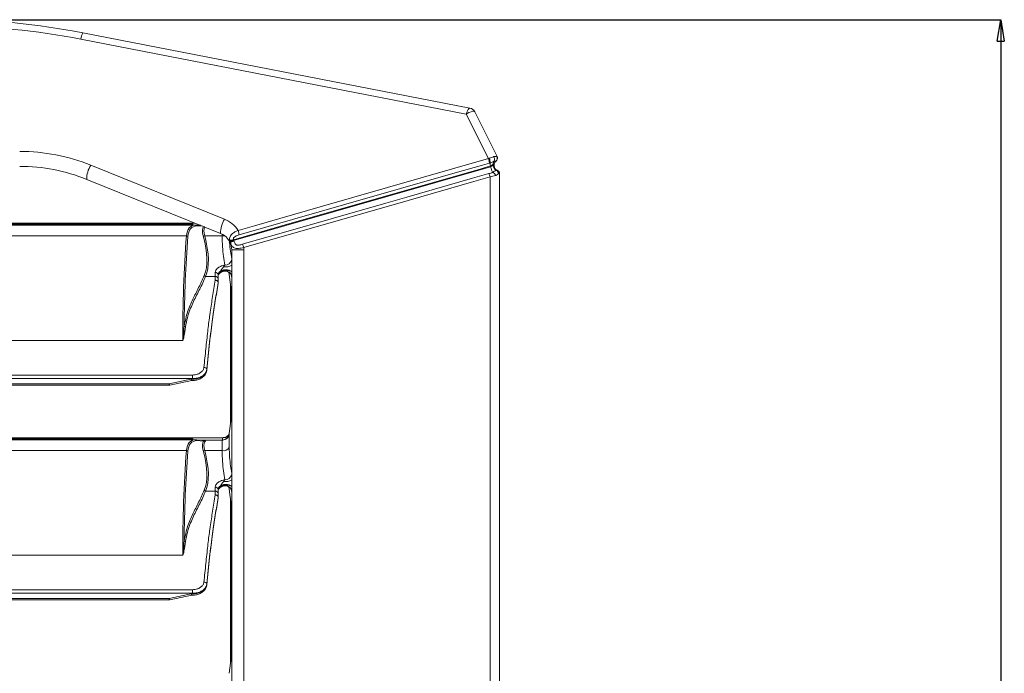
# Model space of a CAD drawing. Units: millimetres. Extents: x -204 to 3389, y -444 to 2209.
# Drawn here: x 3008 to 3283, y 128 to 311 of the extents above; entities that cross this region are included whole.
import ezdxf

# ---------------------------------------------------------------- set-up
doc = ezdxf.new("R2010")
doc.units = ezdxf.units.MM
doc.layers.add('0-OPISY', color=8, linetype='Continuous')
doc.styles.add('SLDTEXTSTYLE0', font='TXT', dxfattribs={"width": 0.75})
doc.dimstyles.new('SLDDIMSTYLE2', dxfattribs={"dimtxt": 3.5, "dimasz": 6, "dimexe": 0, "dimexo": 0.0625, "dimgap": 0.875, "dimtad": 1, "dimlfac": 5, "dimrnd": 1e-09, "dimzin": 12, "dimdsep": 46, "dimtxsty": 'SLDTEXTSTYLE0', "dimblk1": 'CLOSED', "dimblk2": 'CLOSED', "dimsah": 1, "dimcen": 0.09, "dimadec": 0, "dimazin": 3, "dimtfac": 1, "dimtofl": 0, "dimtmove": 0, "dimatfit": 3, "dimldrblk": 'CLOSED', "dimfxl": 1, "dimfrac": 2, "dimtolj": 1, "dimtzin": 12, "dimarcsym": 0})

# ---------------------------------------------------------------- blocks, each defined once
blk = doc.blocks.new('_CLOSED')
at = {"color": 0, "linetype": 'ByBlock', "lineweight": -2}
for p, q in [((-1, 0.166667), (0, 0)), ((-1, 0.166667), (-1, -0.166667)), ((0, 0), (-1, -0.166667)), ((0, 0), (-1, 0))]:
    blk.add_line(p, q, dxfattribs=at)
blk = doc.blocks.new('*D34')
at = {"layer": '0-OPISY', "color": 0, "lineweight": -2}
for p, q in [((3012.87, 310.74), (3282.33, 310.74)), ((3282.33, 304.74), (3282.33, -265.26)), ((2992.49, -271.26), (3282.33, -271.26))]:
    blk.add_line(p, q, dxfattribs=at)
at = {"layer": 'Defpoints', "color": 0}
for p in [(3012.81, 310.74), (2992.43, -271.26), (3282.33, -271.26)]:
    blk.add_point(p, dxfattribs=at)
at = {"layer": '0-OPISY', "color": 0, "lineweight": -2, "xscale": 6, "yscale": 6, "zscale": 6}
for p, rotation in [((3282.33, 310.74), 90), ((3282.33, -271.26), 270)]:
    blk.add_blockref('_CLOSED', p, dxfattribs=dict(at, rotation=rotation))
at = {"layer": '0-OPISY', "color": 0, "insert": (3277.96, 25.96), "char_height": 3.5, "attachment_point": 2, "rotation": 90, "style": 'SLDTEXTSTYLE0'}
blk.add_mtext('2909.98', dxfattribs=at)

msp = doc.modelspace()

# ---------------------------------------------------------------- linework, layer by layer
at = {"color": 7, "linetype": 'Continuous', "lineweight": 15}
for p, q in [((3132.9974, 284.3514), (3025.3614, 305.299)), ((3025.9345, 307.0537), (3134.0236, 286.018)), ((3139.2143, 271.9122), (3132.9974, 284.3514)), ((3135.4608, 284.943), (3141.6825, 272.4941)), ((3141.5621, 272.5209), (3141.6041, 272.5246)), ((3141.6041, 272.5246), (3141.6825, 272.4941)), ((3028.167, 270.0677), (3065.5305, 254.9719)), ((3068.071, 249.0545), (3139.8581, 269.6497)), ((3139.2143, 271.9122), (3139.444, 271.9838)), ((3139.444, 271.9838), (3139.4926, 271.9979)), ((3139.6689, 270.7059), (3139.5129, 270.6628)), ((3139.702, 270.7146), (3139.6689, 270.7059)), ((3139.8581, 269.8497), (3139.825, 269.8402)), ((3139.8581, 269.6497), (3139.8581, 269.8497)), ((3140.8007, 271.1832), (3140.7944, 271.1739)), ((3140.8336, 270.1314), (3140.8336, 269.9296)), ((3141.3726, 271.2352), (3141.3603, 271.2256)), ((3141.3903, 271.2488), (3141.3726, 271.2352)), ((3139.7088, -227.3001), (3139.7088, 266.7774)), ((3141.3141, 268.6654), (3141.3814, 268.6324)), ((3142.3327, 267.7049), (3142.3022, 267.7069)), ((3142.3336, 267.7047), (3142.3327, 267.7049)), ((3142.3336, 267.7047), (3142.3336, -228.2274)), ((3064.4066, 251.0003), (3027.0432, 266.0961)), ((3057.4808, 253.3479), (2577.1833, 253.3479)), ((3057.2624, 253.8867), (2577.4048, 253.8867)), ((3057.2211, 253.9034), (2577.4461, 253.9034)), ((3055.8405, 253.612), (2578.8236, 253.612)), ((3055.8405, 253.4213), (2578.8236, 253.4213)), ((2578.8236, 253.3614), (3055.8405, 253.3614)), ((3055.8405, 253.4213), (3055.8405, 253.612)), ((3056.7305, 253.4703), (3056.7305, 253.4731)), ((3058.7832, 253.2723), (3057.512, 253.3472)), ((3059.5037, 252.9812), (3057.8793, 253.0769)), ((3054.8971, 250.3155), (2579.767, 250.3155)), ((3059.9839, 250.2769), (3064.8559, 250.2769)), ((3064.8559, 250.2769), (3064.8559, 250.7923)), ((3066.9828, 248.9578), (3066.9513, 249.164)), ((3067.0572, 248.6359), (3066.9828, 248.9578)), ((3067.0706, 248.6413), (3067.0572, 248.6359)), ((3068.0203, 249.2497), (3068.071, 249.0545)), ((3068.071, 249.0545), (3068.1192, 248.9107)), ((3067.5336, 246.3643), (3070.9088, 246.3643)), ((3067.5336, -206.887), (3067.5336, 246.3643)), ((3070.9088, 246.3643), (3070.9088, -206.887)), ((3062.9305, 238.9829), (3062.9305, 240.0914)), ((3063.7305, 239.4146), (3063.7305, 238.2766)), ((3064.4141, 240.3306), (3064.4344, 240.511)), ((3064.9046, 240.3373), (3064.6765, 240.2291)), ((3066.8411, 239.9468), (3066.8411, 239.4824)), ((3066.8411, 239.4824), (3067.5336, 233.842)), ((3062.9305, 238.9829), (3060.2569, 238.9829)), ((3063.7304, 237.0134), (3063.7305, 237.0193)), ((3063.7305, 238.2766), (3063.7305, 237.1861)), ((3063.7305, 237.1861), (3063.7305, 237.1802)), ((3063.7305, 237.0193), (3063.7305, 237.1802)), ((3067.2336, 236.2853), (3067.2336, 198.192)), ((3067.3336, 199.0065), (3067.3336, 235.4708)), ((3053.8334, 221.0703), (2580.8307, 221.0703)), ((3060.5544, 212.6681), (3060.5661, 212.7498)), ((3060.5615, 212.7311), (3060.5581, 212.6676)), ((3060.5615, 212.7311), (3060.5697, 212.7975)), ((3060.5697, 212.7975), (3060.5678, 212.7498)), ((3060.5697, 212.9659), (3060.5697, 212.7975)), ((2578.0839, 211.4173), (3056.5801, 211.4173)), ((3056.5801, 210.4053), (2578.0839, 210.4053)), ((3050.0474, 208.9803), (3056.5801, 210.3568)), ((3050.2329, 208.6051), (3056.3889, 209.9022)), ((3056.5801, 211.4173), (3056.5801, 210.4053)), ((3056.5801, 210.3568), (3056.5801, 210.4053)), ((3050.0474, 208.9803), (2584.6167, 208.9803)), ((2584.6167, 208.5857), (3050.0474, 208.5857)), ((3050.0474, 208.5857), (3050.0474, 208.9803)), ((3067.5336, 200.6353), (3066.8471, 195.0439)), ((3065.1284, 193.9034), (2569.5356, 193.9034)), ((3065.0893, 193.8867), (2569.5748, 193.8867)), ((3057.4808, 193.3479), (2577.1833, 193.3479)), ((3055.8405, 193.612), (2578.8236, 193.612)), ((3055.8405, 193.4213), (2578.8236, 193.4213)), ((2578.8236, 193.3614), (3055.8405, 193.3614)), ((3055.8405, 193.4213), (3055.8405, 193.612)), ((3056.7305, 193.4703), (3056.7305, 193.4731)), ((3059.2524, 193.2446), (3057.512, 193.3472)), ((3059.6036, 192.9753), (3057.8793, 193.0769)), ((3060.2338, 193.2354), (3064.8569, 193.2354)), ((3064.8539, 193.2185), (3060.3188, 193.2185)), ((3060.3505, 193.2169), (3064.8538, 193.2169)), ((3064.8538, 193.2169), (3064.8539, 193.2185)), ((3064.8538, 193.2169), (3064.8559, 193.2169)), ((3064.8539, 193.2185), (3064.8569, 193.2354)), ((3064.8559, 193.2169), (3065.289, 193.2636)), ((3064.8559, 190.2769), (3064.8559, 193.2169)), ((3064.8569, 193.2354), (3065.0893, 193.8867)), ((3065.0893, 193.8867), (3065.1284, 193.8926)), ((3066.8419, 194.9915), (3066.8411, 194.9563)), ((3066.8411, 194.9563), (3066.8411, 191.1662)), ((3066.8604, 195.0423), (3066.8419, 194.9915)), ((3054.8971, 190.3155), (2579.767, 190.3155)), ((3059.9839, 190.2769), (3064.8559, 190.2769)), ((3062.9305, 178.9829), (3060.2569, 178.9829)), ((3062.9305, 178.9829), (3062.9305, 180.0914)), ((3063.7305, 179.4146), (3063.7305, 178.2766)), ((3064.4141, 180.3306), (3064.4344, 180.511)), ((3064.9046, 180.3373), (3064.6765, 180.2291)), ((3066.8411, 179.9468), (3066.8411, 179.4824)), ((3066.8411, 179.4824), (3067.5336, 173.842)), ((3063.7304, 177.0134), (3063.7305, 177.0193)), ((3063.7305, 178.2766), (3063.7305, 177.1861)), ((3063.7305, 177.1861), (3063.7305, 177.1802)), ((3063.7305, 177.0193), (3063.7305, 177.1802)), ((3067.2336, 176.2853), (3067.2336, 131.192)), ((3067.3336, 132.0065), (3067.3336, 175.4708)), ((3053.8334, 161.0703), (2580.8307, 161.0703)), ((2578.0839, 151.4173), (3056.5801, 151.4173)), ((3056.5801, 151.4173), (3056.5801, 150.4053)), ((3060.5544, 152.6681), (3060.5661, 152.7497)), ((3060.5615, 152.7311), (3060.5581, 152.6676)), ((3060.5615, 152.7311), (3060.5697, 152.7975)), ((3060.5697, 152.7975), (3060.5678, 152.7498)), ((3060.5697, 152.9659), (3060.5697, 152.7975)), ((3056.5801, 150.4053), (2578.0839, 150.4053)), ((3050.0474, 148.9803), (2584.6167, 148.9803)), ((2584.6167, 148.5857), (3050.0474, 148.5857)), ((3050.0474, 148.9803), (3056.5801, 150.3568)), ((3050.0474, 148.5857), (3050.0474, 148.9803)), ((3050.2329, 148.6051), (3056.3889, 149.9022)), ((3056.5801, 150.3568), (3056.5801, 150.4053)), ((3067.5336, 133.6353), (3066.8471, 128.0439))]:
    msp.add_line(p, q, dxfattribs=at)
at = {"color": 7, "linetype": 'Continuous', "lineweight": 15, "flags": 128}
for points in [[(3134.0236, 286.018), (3134.0403, 286.0147), (3134.0505, 286.0127), (3134.0538, 286.0121)], [(3139.825, 269.8402), (3137.1861, 269.0831), (3126.4983, 266.0173), (3083.7461, 253.7575), (3068.0203, 249.2497)], [(3069.3109, 251.8051), (3073.8913, 253.1225), (3092.213, 258.3921), (3139.2143, 271.9122)], [(3139.5129, 270.6628), (3137.6044, 270.1144), (3129.9704, 267.9208), (3099.4341, 259.1478), (3069.6081, 250.5809)], [(3070.5242, 247.9594), (3072.4327, 248.507), (3080.0667, 250.6973), (3110.6025, 259.4587), (3116.4509, 261.1367), (3134.7723, 266.3935), (3139.3527, 267.7077)], [(3139.7088, 266.7774), (3135.1285, 265.4631), (3116.8073, 260.206), (3070.8813, 247.0279)], [(3064.8559, 250.2769), (3065.2161, 250.2934), (3065.5628, 250.3423)], [(3050.0474, 208.9803), (3050.0907, 208.8492), (3050.1323, 208.7426), (3050.1708, 208.6646), (3050.2044, 208.618), (3050.232, 208.6049), (3050.2329, 208.6051)], [(3050.0474, 148.9803), (3050.0907, 148.8492), (3050.1323, 148.7426), (3050.1708, 148.6646), (3050.2044, 148.6181), (3050.232, 148.6049), (3050.2329, 148.6051)]]:
    msp.add_lwpolyline(points, dxfattribs=at)
at = {"color": 7, "linetype": 'Continuous', "lineweight": 15}
for centre, radius, start, end in [((2987.7283, 110.7369), 200, 78.98705, 90), ((2987.7283, 111.927), 197, 78.98705, 90), ((3030.1193, 304.716), 4.7934, 150.811968, 173.014358), ((3133.6533, 284.1595), 1.895, 28.677175, 78.732362), ((3133.6718, 284.0489), 2, 26.555032, 78.98705), ((3008.3128, 220.927), 53, 68, 90), ((3140.7375, 271.986), 0.9829, 309.321462, 32.968137), ((3140.7587, 272.0109), 0.9892, 308.356397, 31.284094), ((3140.788, 272.0471), 1, 307.036692, 26.555032), ((3008.3128, 219.7369), 50, 68, 90), ((3034.4213, 266.1531), 7.3784, 147.957867, 180.443309), ((3133.8703, 269.9747), 5.6844, 6.952905, 19.928643), ((3136.0364, 270.7253), 3.6326, 359.692811, 20.270246), ((3136.3151, 270.8208), 3.3885, 358.203501, 20.327366), ((3144.5504, 271.1392), 4.9007, 185.073218, 195.371182), ((3144.5869, 271.1497), 4.9043, 185.090946, 195.372074), ((3147.048, 271.2701), 7.3703, 192.700613, 205.652342), ((3142.2336, 270.1313), 1.4, 127.951834, 180), ((3142.2335, 270.1314), 1.3999, 128.590101, 180.001534), ((3142.2336, 269.9296), 1.4, 180, 247.960086), ((3136.028, 265.9017), 3.7836, 13.38246, 28.511656), ((3139.9069, 266.7681), 1.4024, 17.551177, 69.230616), ((3141.3331, 267.7053), 0.9996, 359.978517, 67.956723), ((3141.3336, 267.7047), 1, 0, 67.975687), ((3071.7841, 251.0575), 7.3777, 147.956209, 180.444854), ((3062.5336, 247.5544), 8, 32.095909, 68), ((3054.8899, 249.7373), 0.5782, 46.430382, 89.289878), ((3059.8256, 250.8979), 0.6409, 248.674926, 284.300624), ((3060.1028, 253.2933), 0.5537, 226.12737, 263.773592), ((3062.5336, 246.3643), 5, 25.574754, 68), ((3063.7045, 249.7959), 5.9556, 7.57427, 19.716444), ((3067.3243, 251.2227), 2.0922, 259.730852, 289.428546), ((3067.3654, 250.8236), 1.9047, 258.411749, 291.745045), ((3062.5336, 246.3643), 5, 0, 25.574754), ((3067.2244, 246.1604), 3.7583, 13.345007, 28.597905), ((3062.9088, 246.3643), 8, 0, 4.757944), ((3065.5586, 245.7846), 4.1706, 265.30873, 298.264706), ((3065.5768, 244.2084), 2.0629, 270.064901, 341.543963), ((3062.9874, 239.3474), 0.7461, 5.170751, 94.372227), ((3065.883, 237.5221), 3.1694, 58.613963, 117.60936), ((3065.8767, 237.654), 3.2005, 58.821768, 116.785901), ((3065.7153, 238.4805), 2.0339, 26.616613, 120.711244), ((3064.856, 239.2387), 2, 7, 31.603547), ((3060.3094, 239.5467), 0.5663, 218.380186, 264.674379), ((3062.9746, 238.2267), 0.7575, 3.781429, 93.338845), ((3054.6657, 225.5086), 0.5767, 224.29547, 267.877144), ((3059.8263, 212.8067), 0.7602, 12.092087, 94.115405), ((3050.0474, 209.4857), 0.9, 270, 281.899034), ((3060.1035, 193.2948), 0.5553, 215.496463, 263.723005), ((3064.8609, 195.2732), 2.0547, 269.805065, 282.027031), ((3064.8569, 195.2354), 2, 269.999183, 352.994274), ((3065.1279, 195.8704), 1.9841, 268.885222, 309.075802), ((3065.1635, 195.8193), 1.922, 309.21482, 329.747502), ((3054.8899, 189.7374), 0.5781, 46.427574, 89.292686), ((3059.8256, 190.8979), 0.6409, 248.674926, 284.300624), ((3065.1675, 192.2416), 1.9893, 260.988799, 327.276201), ((3065.5586, 185.7846), 4.1706, 265.30873, 298.264706), ((3065.5768, 184.2084), 2.0629, 270.064901, 341.543963), ((3060.3095, 179.5468), 0.5664, 218.382679, 264.671885), ((3062.9874, 179.3474), 0.7461, 5.170751, 94.372227), ((3062.9746, 178.2267), 0.7575, 3.781429, 93.338845), ((3065.883, 177.522), 3.1695, 58.615022, 117.608849), ((3065.8767, 177.654), 3.2004, 58.821326, 116.786342), ((3065.7153, 178.4805), 2.0339, 26.616249, 120.711058), ((3064.856, 179.2387), 2, 7, 31.603547), ((3054.6658, 165.5087), 0.5768, 224.301623, 267.87099), ((3059.8263, 152.8067), 0.7602, 12.092087, 94.115405), ((3050.0474, 149.4857), 0.9, 270, 281.899034)]:
    msp.add_arc(centre, radius, start, end, dxfattribs=at)
for centre, major_axis, ratio, start_param, end_param in [((3132.9974, 283.1614), (1.0357, 2.8539), 0.14383429, 0.0226034, 1.19343455), ((3132.9974, 283.1614), (2.4484, 1.8011), 0.32423274, 0.16582053, 1.33665168), ((3132.4334, 284.2899), (3.0414, 0.6127), 0.22475227, 0.0608434, 0.28252168), ((3139.6336, 269.9296), (1.1877, 0.6574), 0.26072216, 4.75724316, 5.44855786), ((3139.6336, 269.9296), (1.2, 0), 0.2769874, 0, 0.69131471), ((3065.29, 239.7536), (-9.1925, 13.1603), 0.37165687, 6.04758628, 6.710407), ((3065.6813, 239.9827), (-9.2668, 12.6241), 0.37616886, 6.03291644, 6.69498689), ((3055.8405, 253.2717), (0.89, 0), 0.1681629, 0.88561943, 1.57079633), ((3602.1289, -285.7528), (-487.8637, 665.2538), 0.37608704, 0.41210448, 0.47684916), ((3064.5345, 247.0095), (-4.5992, 6.2655), 0.37616886, 0.13995833, 0.77040874), ((3037.1637, 265.2389), (-20.8735, 28.4358), 0.37616886, 3.36110242, 3.91200139), ((3064.9258, 247.2387), (-4.6777, 5.7252), 0.38377419, 0.10552605, 0.73597646), ((3037.555, 265.468), (-20.7984, 28.9728), 0.37421533, 3.3680805, 3.91897948), ((3602.5203, -285.5236), (-487.9395, 664.7162), 0.37616886, 0.41180158, 0.46759579), ((3056.5802, 212.9963), (4, 0), 0.68754997, 4.8514483, 6.18660277), ((3065.29, 179.7536), (-9.1925, 13.1603), 0.37165687, 6.04758628, 6.710407), ((3065.6813, 179.9827), (-9.2668, 12.6241), 0.37616886, 6.03291644, 6.69498689), ((3055.8405, 193.2717), (0.89, 0), 0.1681629, 0.88561943, 1.57079633), ((3041.0125, 224.8598), (-22.8132, 30.436), 0.37788439, 2.83058963, 2.88937773), ((3064.5345, 187.0095), (-4.5992, 6.2655), 0.37616886, 0.13995833, 0.77040874), ((3041.4039, 225.089), (-22.7368, 30.9742), 0.37616886, 2.83721552, 2.83988271), ((3064.9258, 187.2387), (-4.6777, 5.7252), 0.38377419, 0.10552605, 0.73597646), ((3602.1289, -345.7528), (-487.8637, 665.2538), 0.37608704, 0.41210448, 0.47684916), ((3602.5203, -345.5236), (-487.9395, 664.7162), 0.37616886, 0.41180158, 0.46759579), ((3037.1637, 205.2389), (-20.8735, 28.4358), 0.37616886, 3.36110242, 3.91200139), ((3037.555, 205.468), (-20.7984, 28.9728), 0.37421533, 3.3680805, 3.91897948), ((3056.5802, 152.9963), (4, 0), 0.68754997, 4.8514483, 6.18660277)]:
    msp.add_ellipse(centre, major_axis=major_axis, ratio=ratio, start_param=start_param, end_param=end_param, dxfattribs=at)
for points, knots in [([(3139.4926, 271.9979), (3139.6993, 272.0612), (3140.1088, 272.1865), (3140.4921, 272.354), (3140.6613, 272.4547), (3140.6994, 272.4774)], [0, 0, 0, 0, 0.44106428, 0.87392016, 1, 1, 1, 1]), ([(3140.6994, 272.4774), (3140.8122, 272.4796), (3141.1013, 272.4851), (3141.398, 272.5017), (3141.5155, 272.5154), (3141.5621, 272.5209)], [0, 0, 0, 0, 0.2783841, 0.71395896, 1, 1, 1, 1]), ([(3140.8007, 271.1832), (3140.8427, 271.2652), (3140.9268, 271.4292), (3140.9516, 271.751), (3140.8962, 272.0868), (3140.7932, 272.3269), (3140.7182, 272.4491), (3140.7012, 272.4747), (3140.6994, 272.4774)], [0, 0, 0, 0, 0.23157288, 0.46305114, 0.69688989, 0.93462047, 0.99294651, 1, 1, 1, 1]), ([(3140.7944, 271.1739), (3140.6386, 271.0822), (3140.3404, 270.9065), (3139.9084, 270.7766), (3139.702, 270.7146)], [0, 0, 0, 0, 0.52213598, 1, 1, 1, 1]), ([(3140.5589, 270.3466), (3140.4957, 270.2914), (3140.3351, 270.151), (3140.0835, 269.981), (3139.9044, 269.8766), (3139.8581, 269.8497)], [0, 0, 0, 0, 0.32447573, 0.82546337, 1, 1, 1, 1]), ([(3141.3141, 268.6654), (3141.2402, 268.7153), (3141.0558, 268.8401), (3140.8103, 269.1523), (3140.6221, 269.5795), (3140.5634, 269.9205), (3140.5582, 270.1068), (3140.5581, 270.1387), (3140.5581, 270.1415)], [0, 0, 0, 0, 0.17076321, 0.42623983, 0.68132791, 0.9451391, 0.99521862, 1, 1, 1, 1]), ([(3140.7944, 271.1739), (3140.7901, 271.1679), (3140.7129, 271.0581), (3140.5978, 270.8005), (3140.5587, 270.5031), (3140.5589, 270.3493), (3140.5589, 270.3466)], [0, 0, 0, 0, 0.02800141, 0.50722467, 0.99115037, 1, 1, 1, 1]), ([(3140.8336, 270.1314), (3140.8245, 270.1628), (3140.8096, 270.2144), (3140.7091, 270.2872), (3140.6123, 270.3254), (3140.5589, 270.3466)], [0, 0, 0, 0, 0.41168481, 0.67545512, 1, 1, 1, 1]), ([(3141.3603, 271.2256), (3141.3196, 271.2139), (3141.2396, 271.1908), (3140.9642, 271.1832), (3140.8008, 271.1832), (3140.8007, 271.1832)], [0, 0, 0, 0, 0.5089758, 0.99967163, 1, 1, 1, 1]), ([(3139.3527, 267.7077), (3139.5327, 267.7609), (3139.9015, 267.8698), (3140.234, 268.0084), (3140.4042, 268.0794)], [0, 0, 0, 0, 0.48799168, 1, 1, 1, 1]), ([(3141.244, 267.1911), (3141.0042, 267.1072), (3140.5436, 266.9461), (3139.9793, 266.8321), (3139.7088, 266.7774)], [0, 0, 0, 0, 0.52065741, 1, 1, 1, 1]), ([(3140.4042, 268.0794), (3140.4131, 268.0835), (3140.4719, 268.1102), (3140.8349, 268.2856), (3141.0922, 268.4895), (3141.3141, 268.6654)], [0, 0, 0, 0, 0.02412028, 0.1580864, 1, 1, 1, 1]), ([(3142.0773, 267.7075), (3141.8984, 267.561), (3141.6789, 267.3814), (3141.332, 267.2272), (3141.2558, 267.1959), (3141.244, 267.1911)], [0, 0, 0, 0, 0.78884, 0.96747648, 1, 1, 1, 1]), ([(3141.3814, 268.6324), (3141.4722, 268.633), (3141.6585, 268.6343), (3141.6914, 268.6327), (3141.7082, 268.6318)], [0, 0, 0, 0, 0.48728722, 1, 1, 1, 1]), ([(3141.3814, 268.6324), (3141.426, 268.6117), (3141.5734, 268.5433), (3141.7964, 268.3568), (3141.995, 268.0584), (3142.0626, 267.8274), (3142.0769, 267.711), (3142.0773, 267.7075)], [0, 0, 0, 0, 0.12483547, 0.41252571, 0.70181118, 0.99104729, 1, 1, 1, 1]), ([(3142.3022, 267.7069), (3142.2774, 267.7073), (3142.2287, 267.7082), (3142.1271, 267.7077), (3142.0773, 267.7075)], [0, 0, 0, 0, 0.51019022, 1, 1, 1, 1]), ([(3055.8405, 253.612), (3055.9334, 253.6106), (3056.1191, 253.6076), (3056.3686, 253.5853), (3056.5683, 253.5532), (3056.7045, 253.5136), (3056.7218, 253.4867), (3056.7305, 253.4731)], [0, 0, 0, 0, 0.18836189, 0.3764963, 0.57161764, 0.78446271, 1, 1, 1, 1]), ([(3056.7305, 253.4703), (3056.7185, 253.4553), (3056.6945, 253.4253), (3056.5069, 253.3908), (3056.2386, 253.369), (3055.997, 253.3619), (3055.8677, 253.3615), (3055.8405, 253.3614)], [0, 0, 0, 0, 0.251043344, 0.502535872, 0.738553119, 0.944841546, 1, 1, 1, 1]), ([(3057.4931, 253.3478), (3057.4904, 253.3478), (3057.4864, 253.3479), (3057.4821, 253.3479), (3057.4808, 253.3479)], [0, 0, 0, 0, 0.67776629, 1, 1, 1, 1]), ([(3057.4931, 253.3478), (3057.5425, 253.3418), (3057.6413, 253.3297), (3057.7761, 253.2394), (3057.8487, 253.143), (3057.8766, 253.0827), (3057.8793, 253.0769)], [0, 0, 0, 0, 0.31063877, 0.62133602, 0.96346441, 1, 1, 1, 1]), ([(3065.5792, 242.1456), (3065.4567, 242.9426), (3065.2153, 244.513), (3064.924, 247.2496), (3064.8788, 249.2625), (3064.8559, 250.2769)], [0, 0, 0, 0, 0.33826612, 0.66651837, 1, 1, 1, 1]), ([(3066.9513, 249.164), (3066.9449, 249.2254), (3066.9205, 249.4589), (3066.9599, 249.8682), (3067.1825, 250.3754), (3067.6531, 250.9126), (3068.3846, 251.4244), (3069.0034, 251.6787), (3069.3109, 251.8051)], [0, 0, 0, 0, 0.05111469, 0.19465848, 0.35871119, 0.52971565, 0.76624274, 1, 1, 1, 1]), ([(3069.6081, 250.5809), (3069.2438, 250.4649), (3068.7699, 250.314), (3068.272, 249.9961), (3068.0701, 249.7847), (3067.986, 249.5492), (3067.9923, 249.3751), (3068.0145, 249.2756), (3068.0203, 249.2497)], [0, 0, 0, 0, 0.47709319, 0.62052134, 0.76522112, 0.86505818, 0.96480375, 1, 1, 1, 1]), ([(3066.9376, 248.6747), (3066.9399, 248.613), (3066.9759, 247.64), (3067.2003, 246.0232), (3067.4248, 244.6316), (3067.5336, 243.9572)], [0, 0, 0, 0, 0.03372515, 0.53168768, 1, 1, 1, 1]), ([(3067.0437, 248.5228), (3067.0434, 248.5234), (3067.0297, 248.5526), (3067.0436, 248.5947), (3067.0572, 248.6359)], [0, 0, 0, 0, 0.02292156, 1, 1, 1, 1]), ([(3068.1192, 248.9107), (3068.1147, 248.9088), (3068.0889, 248.8982), (3067.9593, 248.8458), (3067.7246, 248.7603), (3067.4349, 248.6762), (3067.1966, 248.6295), (3067.1126, 248.6374), (3067.0706, 248.6413)], [0, 0, 0, 0, 0.01044686, 0.05885316, 0.29461473, 0.52979085, 0.76488997, 1, 1, 1, 1]), ([(3070.8813, 247.0279), (3070.6439, 246.9798), (3070.1543, 246.8807), (3069.4324, 246.7939), (3068.7504, 246.7867), (3068.1973, 246.904), (3067.8221, 247.1607), (3067.6074, 247.4623), (3067.4498, 247.7681), (3067.3239, 248.0548), (3067.1884, 248.37), (3067.1105, 248.5494), (3067.0706, 248.6413)], [0, 0, 0, 0, 0.130087884, 0.268318595, 0.397957421, 0.542589069, 0.669455751, 0.766413554, 0.817578422, 0.891662656, 0.944512975, 1, 1, 1, 1]), ([(3068.1192, 248.9107), (3068.1499, 248.8595), (3068.2616, 248.6729), (3068.4184, 248.3242), (3068.5719, 247.9689), (3068.7398, 247.8194), (3068.9161, 247.7344), (3069.0441, 247.7111), (3069.2968, 247.7037), (3069.6036, 247.7356), (3070.0567, 247.8308), (3070.3689, 247.9167), (3070.5242, 247.9594)], [0, 0, 0, 0, 0.05544912, 0.2023846, 0.34460365, 0.44270795, 0.4501192, 0.56091026, 0.57464981, 0.70162875, 0.85155814, 1, 1, 1, 1]), ([(3062.9305, 240.0914), (3062.9721, 240.3168), (3063.0555, 240.769), (3063.7077, 241.4148), (3064.5833, 241.8997), (3065.2774, 242.0711), (3065.5792, 242.1456)], [0, 0, 0, 0, 0.26284126, 0.52710794, 0.79441746, 1, 1, 1, 1]), ([(3065.2175, 241.628), (3065.2911, 241.7159), (3065.4402, 241.8939), (3065.5324, 242.0609), (3065.5792, 242.1456)], [0, 0, 0, 0, 0.49348845, 1, 1, 1, 1]), ([(3064.4344, 240.511), (3064.4162, 240.4976), (3064.1859, 240.3278), (3063.8281, 239.9565), (3063.763, 239.5953), (3063.7305, 239.4146)], [0, 0, 0, 0, 0.04107426, 0.52053533, 1, 1, 1, 1]), ([(3063.7305, 239.2491), (3063.7454, 239.368), (3063.7828, 239.6667), (3064.0568, 240.0455), (3064.3368, 240.2689), (3064.4141, 240.3306)], [0, 0, 0, 0, 0.32387363, 0.81315457, 1, 1, 1, 1]), ([(3063.7458, 239.271), (3063.7438, 239.3094), (3063.7391, 239.3977), (3063.9577, 239.7224), (3064.2865, 240.0293), (3064.592, 240.16), (3064.6501, 240.1849)], [0, 0, 0, 0, 0.251248961, 0.576969904, 0.919516797, 1, 1, 1, 1]), ([(3064.6765, 240.2291), (3064.6085, 240.2009), (3064.5185, 240.1635), (3064.431, 240.1465), (3064.395, 240.1516), (3064.3783, 240.1772), (3064.3755, 240.2076), (3064.3842, 240.2524), (3064.3988, 240.2946), (3064.4103, 240.3215), (3064.4141, 240.3306)], [0, 0, 0, 0, 0.42945636, 0.56775584, 0.71966325, 0.78132908, 0.84363352, 0.89857735, 0.96580209, 1, 1, 1, 1]), ([(3064.4344, 240.511), (3064.4394, 240.5214), (3064.5246, 240.6968), (3064.7342, 240.9867), (3064.9889, 241.349), (3065.1548, 241.5515), (3065.2175, 241.628)], [0, 0, 0, 0, 0.02397231, 0.40622498, 0.77565252, 1, 1, 1, 1]), ([(3064.9182, 240.2965), (3065.0649, 240.3589), (3065.4335, 240.5154), (3066.066, 240.476), (3066.6496, 240.2541), (3067.0572, 239.9354), (3067.2985, 239.6291), (3067.4117, 239.4134), (3067.4484, 239.3169), (3067.4495, 239.3128), (3067.45, 239.311)], [0, 0, 0, 0, 0.13509711, 0.33939867, 0.51786664, 0.66382158, 0.78434583, 0.87510433, 0.94353188, 1, 1, 1, 1]), ([(3067.5336, 238.8559), (3067.5254, 238.8779), (3067.4901, 238.973), (3067.4521, 239.1589), (3067.4229, 239.3017)], [0, 0, 0, 0, 0.23192854, 1, 1, 1, 1]), ([(3054.2529, 225.1059), (3054.5403, 226.4883), (3055.1156, 229.2564), (3056.6513, 232.6174), (3058.3135, 235.821), (3059.3482, 238.0705), (3059.8655, 239.1951)], [0, 0, 0, 0, 0.248103733, 0.496759526, 0.748404084, 1, 1, 1, 1]), ([(3060.2569, 238.9829), (3060.1913, 238.8299), (3059.8634, 238.0649), (3058.9676, 236.131), (3057.4778, 233.3019), (3056.057, 230.268), (3055.1083, 227.4701), (3054.799, 225.7781), (3054.6443, 224.9323)], [0, 0, 0, 0, 0.033462263, 0.167318917, 0.435117126, 0.702761056, 0.851422231, 1, 1, 1, 1]), ([(3059.7718, 213.5649), (3059.9478, 215.3032), (3060.2997, 218.7799), (3060.8299, 223.645), (3061.2408, 226.967), (3061.6942, 230.2004), (3062.2152, 233.484), (3062.684, 236.385), (3062.9305, 237.91)], [0, 0, 0, 0, 0.16849164, 0.33700957, 0.50495425, 0.55740332, 0.76733396, 1, 1, 1, 1]), ([(3063.7305, 237.1802), (3063.4694, 235.5614), (3063.0776, 233.1328), (3062.5549, 229.856), (3062.1599, 227.1697), (3061.7628, 224.0836), (3061.2303, 219.4288), (3060.8347, 215.559), (3060.5697, 212.9659)], [0, 0, 0, 0, 0.24833296, 0.372572238, 0.49675387, 0.621564489, 0.746423301, 1, 1, 1, 1]), ([(3060.5697, 212.7975), (3060.8307, 215.3513), (3061.2235, 219.1959), (3061.7547, 223.8518), (3062.1549, 226.9689), (3062.5516, 229.668), (3063.0755, 232.9531), (3063.4684, 235.3886), (3063.7304, 237.0134)], [0, 0, 0, 0, 0.24969954, 0.37591673, 0.50207962, 0.62638897, 0.75075675, 1, 1, 1, 1]), ([(3062.9305, 237.91), (3062.9305, 238.1558), (3062.9305, 238.5107), (3062.9305, 238.8718), (3062.9305, 238.9829)], [0, 0, 0, 0, 0.69240119, 1, 1, 1, 1]), ([(3062.9305, 237.91), (3062.9375, 237.9098), (3062.9966, 237.9084), (3063.145, 237.8893), (3063.3634, 237.8062), (3063.5662, 237.6411), (3063.7039, 237.4262), (3063.7216, 237.2661), (3063.7305, 237.1861)], [0, 0, 0, 0, 0.01682251, 0.14174677, 0.35644156, 0.57099387, 0.78549871, 1, 1, 1, 1]), ([(3054.6443, 224.9323), (3054.5096, 224.0381), (3054.3337, 222.87), (3054.0837, 221.5547), (3053.9647, 221.1761), (3053.903, 221.0882), (3053.8777, 221.0707), (3053.8638, 221.066), (3053.8522, 221.0651), (3053.8419, 221.0668), (3053.8362, 221.0692), (3053.8334, 221.0703)], [0, 0, 0, 0, 0.70673853, 0.92311991, 0.97766004, 0.98934191, 0.9929584, 0.99504292, 0.9967417, 0.9984354, 1, 1, 1, 1]), ([(3053.8543, 221.0753), (3053.8552, 221.0754), (3053.8567, 221.0755), (3053.8596, 221.0765), (3053.8621, 221.078), (3053.8675, 221.0825), (3053.8795, 221.1004), (3053.9098, 221.1912), (3053.9686, 221.578), (3054.092, 222.9264), (3054.1831, 224.1601), (3054.2529, 225.1059)], [0, 0, 0, 0, 0.00044459, 0.00071573, 0.00158724, 0.00204026, 0.00489073, 0.01561411, 0.06935637, 0.28661304, 1, 1, 1, 1]), ([(3053.8334, 221.0703), (3053.8377, 221.0706), (3053.8438, 221.0709), (3053.8507, 221.0732), (3053.8531, 221.0747), (3053.8543, 221.0753)], [0, 0, 0, 0, 0.56269274, 0.80139051, 1, 1, 1, 1]), ([(3056.2654, 209.9049), (3056.4688, 209.8998), (3057.0478, 209.8852), (3057.9979, 210.0512), (3059.0149, 210.4717), (3059.8138, 211.0944), (3060.3646, 211.8456), (3060.4946, 212.3981), (3060.5581, 212.6676)], [0, 0, 0, 0, 0.10053936, 0.28614128, 0.47412758, 0.66481953, 0.8364697, 1, 1, 1, 1]), ([(3056.5801, 211.4173), (3056.9349, 211.4423), (3057.6445, 211.4922), (3058.5918, 211.8808), (3059.3168, 212.4545), (3059.6847, 213.0551), (3059.75, 213.4375), (3059.7718, 213.5649)], [0, 0, 0, 0, 0.21976173, 0.4394958, 0.66122237, 0.88715542, 1, 1, 1, 1]), ([(3060.5697, 212.9659), (3060.5425, 212.8141), (3060.4607, 212.3576), (3059.9998, 211.6412), (3059.0932, 210.9574), (3057.9095, 210.4945), (3057.0235, 210.4351), (3056.5801, 210.4053)], [0, 0, 0, 0, 0.1123081, 0.33750873, 0.5591464, 0.77938535, 1, 1, 1, 1]), ([(3057.1346, 210.2727), (3057.0498, 210.2817), (3056.879, 210.2999), (3056.6623, 210.3116), (3056.5014, 210.2916), (3056.4077, 210.2579), (3056.3441, 210.2083), (3056.3005, 210.1411), (3056.2799, 210.0453), (3056.2975, 209.9529), (3056.3312, 209.8985), (3056.3619, 209.9066), (3056.371, 209.909)], [0, 0, 0, 0, 0.16635454, 0.33517208, 0.411417008, 0.474721112, 0.526953603, 0.579060461, 0.664079018, 0.799574961, 0.94084462, 1, 1, 1, 1]), ([(3056.5801, 210.3568), (3056.5844, 210.356), (3056.7694, 210.3201), (3056.9541, 210.2961), (3057.1346, 210.2727)], [0, 0, 0, 0, 0.02275697, 1, 1, 1, 1]), ([(3055.8405, 193.612), (3055.9334, 193.6106), (3056.1191, 193.6076), (3056.3686, 193.5853), (3056.5683, 193.5532), (3056.7045, 193.5136), (3056.7218, 193.4867), (3056.7305, 193.4731)], [0, 0, 0, 0, 0.18836211, 0.37649645, 0.57161774, 0.78446148, 1, 1, 1, 1]), ([(3056.7305, 193.4703), (3056.7185, 193.4553), (3056.6945, 193.4253), (3056.5069, 193.3908), (3056.2386, 193.369), (3055.997, 193.3619), (3055.8677, 193.3615), (3055.8405, 193.3614)], [0, 0, 0, 0, 0.251043344, 0.502535872, 0.738553119, 0.944841546, 1, 1, 1, 1]), ([(3057.4931, 193.3478), (3057.4904, 193.3478), (3057.4864, 193.3479), (3057.4821, 193.3479), (3057.4808, 193.3479)], [0, 0, 0, 0, 0.67776404, 1, 1, 1, 1]), ([(3057.4931, 193.3478), (3057.5425, 193.3418), (3057.6413, 193.3297), (3057.7761, 193.2394), (3057.8487, 193.143), (3057.8766, 193.0827), (3057.8793, 193.0769)], [0, 0, 0, 0, 0.31064213, 0.62133786, 0.96346458, 1, 1, 1, 1]), ([(3059.2123, 193.2458), (3059.2527, 193.2429), (3059.3336, 193.2369), (3059.4451, 193.1799), (3059.541, 193.0936), (3059.5827, 193.0147), (3059.6036, 192.9753)], [0, 0, 0, 0, 0.24998911, 0.50000829, 0.75001264, 1, 1, 1, 1]), ([(3059.6514, 192.9724), (3059.8262, 193.061), (3060.0505, 193.1747), (3060.2341, 193.2184), (3060.2799, 193.2261), (3060.2805, 193.2262)], [0, 0, 0, 0, 0.77631196, 0.99679834, 1, 1, 1, 1]), ([(3060.3505, 193.2169), (3060.3361, 193.2031), (3060.2665, 193.1364), (3060.1417, 192.9169), (3060.0428, 192.7429)], [0, 0, 0, 0, 0.20689945, 1, 1, 1, 1]), ([(3060.2805, 193.2262), (3060.2658, 193.2303), (3060.2502, 193.2347), (3060.2346, 193.2354), (3060.2338, 193.2354)], [0, 0, 0, 0, 0.94975696, 1, 1, 1, 1]), ([(3060.3188, 193.2185), (3060.311, 193.2195), (3060.295, 193.2217), (3060.2854, 193.2246), (3060.2805, 193.2262)], [0, 0, 0, 0, 0.48677042, 1, 1, 1, 1]), ([(3060.3188, 193.2185), (3060.3236, 193.2181), (3060.3338, 193.2171), (3060.3447, 193.217), (3060.3505, 193.2169)], [0, 0, 0, 0, 0.47161285, 1, 1, 1, 1]), ([(3066.3856, 194.3775), (3066.322, 194.3187), (3066.0953, 194.1092), (3065.6456, 193.9256), (3065.2733, 193.932), (3065.1272, 193.9345)], [0, 0, 0, 0, 0.19133106, 0.68256613, 1, 1, 1, 1]), ([(3065.289, 193.2636), (3065.5038, 193.3331), (3065.9335, 193.4722), (3066.4614, 193.9495), (3066.7428, 194.4677), (3066.8242, 194.8263), (3066.8396, 194.9453), (3066.8411, 194.9563)], [0, 0, 0, 0, 0.2741539, 0.54829767, 0.85186025, 0.98631947, 1, 1, 1, 1]), ([(3066.843, 195.0364), (3066.8424, 195.0216), (3066.838, 194.9169), (3066.803, 194.7953), (3066.7716, 194.6659), (3066.7548, 194.63), (3066.7605, 194.6444), (3066.7609, 194.6454)], [0, 0, 0, 0, 0.03610667, 0.25566293, 0.52322056, 0.96588488, 1, 1, 1, 1]), ([(3065.5792, 182.1456), (3065.4567, 182.9426), (3065.2153, 184.513), (3064.924, 187.2496), (3064.8788, 189.2625), (3064.8559, 190.2769)], [0, 0, 0, 0, 0.33826708, 0.66651833, 1, 1, 1, 1]), ([(3066.8411, 191.1662), (3066.8637, 190.258), (3066.9095, 188.4243), (3067.1919, 186.0118), (3067.422, 184.6279), (3067.5336, 183.9572)], [0, 0, 0, 0, 0.33587864, 0.67812863, 1, 1, 1, 1]), ([(3062.9305, 180.0914), (3062.9721, 180.3168), (3063.0555, 180.769), (3063.7077, 181.4148), (3064.5833, 181.8997), (3065.2774, 182.0711), (3065.5792, 182.1456)], [0, 0, 0, 0, 0.26284294, 0.52710799, 0.79441748, 1, 1, 1, 1]), ([(3064.4344, 180.511), (3064.4394, 180.5214), (3064.5246, 180.6968), (3064.7342, 180.9867), (3064.9889, 181.349), (3065.1548, 181.5515), (3065.2175, 181.628)], [0, 0, 0, 0, 0.02397231, 0.40622498, 0.77565252, 1, 1, 1, 1]), ([(3065.2175, 181.628), (3065.2911, 181.7159), (3065.4402, 181.8939), (3065.5324, 182.0609), (3065.5792, 182.1456)], [0, 0, 0, 0, 0.49348845, 1, 1, 1, 1]), ([(3054.2529, 165.1059), (3054.5403, 166.4883), (3055.1156, 169.2564), (3056.6513, 172.6174), (3058.3135, 175.821), (3059.3482, 178.0705), (3059.8655, 179.1951)], [0, 0, 0, 0, 0.248103733, 0.496759526, 0.748404084, 1, 1, 1, 1]), ([(3060.2569, 178.9829), (3060.1913, 178.8299), (3059.8634, 178.0649), (3058.9676, 176.131), (3057.4778, 173.3019), (3056.0571, 170.268), (3055.1083, 167.4701), (3054.799, 165.7781), (3054.6443, 164.9323)], [0, 0, 0, 0, 0.03346226, 0.16731891, 0.43511689, 0.70276104, 0.85142196, 1, 1, 1, 1]), ([(3062.9305, 177.91), (3062.9305, 178.1558), (3062.9305, 178.5107), (3062.9305, 178.8718), (3062.9305, 178.9829)], [0, 0, 0, 0, 0.69240119, 1, 1, 1, 1]), ([(3064.4344, 180.511), (3064.4162, 180.4976), (3064.1859, 180.3278), (3063.8281, 179.9565), (3063.763, 179.5953), (3063.7305, 179.4146)], [0, 0, 0, 0, 0.04107426, 0.52053533, 1, 1, 1, 1]), ([(3063.7305, 179.2491), (3063.7454, 179.368), (3063.7828, 179.6667), (3064.0568, 180.0455), (3064.3368, 180.2689), (3064.4141, 180.3306)], [0, 0, 0, 0, 0.32387363, 0.81315457, 1, 1, 1, 1]), ([(3063.7458, 179.271), (3063.7438, 179.3094), (3063.7391, 179.3977), (3063.9577, 179.7224), (3064.2865, 180.0293), (3064.592, 180.16), (3064.6501, 180.1849)], [0, 0, 0, 0, 0.25125025, 0.57696955, 0.91951673, 1, 1, 1, 1]), ([(3064.6765, 180.2291), (3064.6085, 180.2009), (3064.5185, 180.1635), (3064.431, 180.1465), (3064.395, 180.1516), (3064.3783, 180.1772), (3064.3755, 180.2076), (3064.3842, 180.2524), (3064.3988, 180.2946), (3064.4103, 180.3215), (3064.4141, 180.3306)], [0, 0, 0, 0, 0.429458238, 0.567757259, 0.719664167, 0.7813298, 0.843634032, 0.898577686, 0.965802204, 1, 1, 1, 1]), ([(3064.9182, 180.2965), (3065.0649, 180.3589), (3065.4335, 180.5154), (3066.066, 180.476), (3066.6496, 180.2541), (3067.0572, 179.9354), (3067.2985, 179.6291), (3067.4117, 179.4134), (3067.4484, 179.3169), (3067.4495, 179.3128), (3067.45, 179.311)], [0, 0, 0, 0, 0.13509716, 0.33939879, 0.51786681, 0.6638218, 0.78434609, 0.87510462, 0.94353219, 1, 1, 1, 1]), ([(3067.5336, 178.8559), (3067.5254, 178.8779), (3067.4901, 178.973), (3067.4521, 179.1589), (3067.4229, 179.3017)], [0, 0, 0, 0, 0.23192854, 1, 1, 1, 1]), ([(3059.7718, 153.5649), (3059.9478, 155.3032), (3060.2997, 158.7799), (3060.8299, 163.645), (3061.2408, 166.967), (3061.6942, 170.2005), (3062.2152, 173.484), (3062.684, 176.385), (3062.9305, 177.91)], [0, 0, 0, 0, 0.16849163, 0.33700956, 0.50495424, 0.55740348, 0.76733412, 1, 1, 1, 1]), ([(3063.7305, 177.1802), (3063.4694, 175.5614), (3063.0776, 173.1328), (3062.5549, 169.856), (3062.1599, 167.1697), (3061.7628, 164.0836), (3061.2303, 159.4288), (3060.8347, 155.559), (3060.5697, 152.9659)], [0, 0, 0, 0, 0.24833295, 0.37257223, 0.49675386, 0.62156429, 0.74642331, 1, 1, 1, 1]), ([(3060.5697, 152.7975), (3060.8307, 155.3513), (3061.2235, 159.1959), (3061.7547, 163.8518), (3062.1549, 166.9689), (3062.5516, 169.668), (3063.0755, 172.9531), (3063.4684, 175.3886), (3063.7304, 177.0134)], [0, 0, 0, 0, 0.24969937, 0.37591658, 0.5020795, 0.62638889, 0.75075685, 1, 1, 1, 1]), ([(3062.9305, 177.91), (3062.9375, 177.9098), (3062.9966, 177.9084), (3063.145, 177.8892), (3063.3634, 177.8062), (3063.5661, 177.6411), (3063.704, 177.4262), (3063.7216, 177.2661), (3063.7305, 177.1861)], [0, 0, 0, 0, 0.01682245, 0.14174619, 0.3564359, 0.57099451, 0.78548913, 1, 1, 1, 1]), ([(3053.8543, 161.0753), (3053.8552, 161.0754), (3053.8567, 161.0755), (3053.8596, 161.0765), (3053.8621, 161.078), (3053.8675, 161.0825), (3053.8795, 161.1004), (3053.9098, 161.1912), (3053.9686, 161.578), (3054.092, 162.9264), (3054.1831, 164.1601), (3054.2529, 165.1059)], [0, 0, 0, 0, 0.00044459, 0.00071573, 0.00158724, 0.00204026, 0.00489073, 0.01561411, 0.06935637, 0.28661304, 1, 1, 1, 1]), ([(3054.6443, 164.9323), (3054.5097, 164.038), (3054.3338, 162.8699), (3054.0836, 161.5548), (3053.9648, 161.176), (3053.903, 161.0882), (3053.8777, 161.0707), (3053.8638, 161.066), (3053.8522, 161.0651), (3053.8419, 161.0668), (3053.8362, 161.0692), (3053.8334, 161.0703)], [0, 0, 0, 0, 0.70673941, 0.92311953, 0.97766123, 0.98934175, 0.99295932, 0.99504385, 0.99674246, 0.99843616, 1, 1, 1, 1]), ([(3053.8334, 161.0703), (3053.8377, 161.0706), (3053.8438, 161.0709), (3053.8507, 161.0732), (3053.8531, 161.0747), (3053.8543, 161.0753)], [0, 0, 0, 0, 0.56269274, 0.80139051, 1, 1, 1, 1]), ([(3056.2654, 149.9049), (3056.4688, 149.8998), (3057.0478, 149.8852), (3057.9979, 150.0512), (3059.0149, 150.4717), (3059.8137, 151.0944), (3060.3646, 151.8456), (3060.4946, 152.3981), (3060.5581, 152.6676)], [0, 0, 0, 0, 0.10053939, 0.28614138, 0.47412775, 0.66482114, 0.83646964, 1, 1, 1, 1]), ([(3056.5801, 151.4173), (3056.9349, 151.4423), (3057.6445, 151.4922), (3058.5918, 151.8808), (3059.3168, 152.4545), (3059.6847, 153.0551), (3059.75, 153.4375), (3059.7718, 153.5649)], [0, 0, 0, 0, 0.21976185, 0.43949711, 0.66122217, 0.88715535, 1, 1, 1, 1]), ([(3060.5697, 152.9659), (3060.5425, 152.8141), (3060.4607, 152.3576), (3059.9998, 151.6412), (3059.0932, 150.9574), (3057.9095, 150.4945), (3057.0235, 150.4351), (3056.5801, 150.4053)], [0, 0, 0, 0, 0.1123081, 0.33750873, 0.5591464, 0.77938535, 1, 1, 1, 1]), ([(3057.1346, 150.2727), (3057.0498, 150.2817), (3056.879, 150.2999), (3056.6623, 150.3116), (3056.5014, 150.2916), (3056.4077, 150.2579), (3056.3441, 150.2083), (3056.3005, 150.1411), (3056.2799, 150.0453), (3056.2975, 149.9528), (3056.3312, 149.8985), (3056.3619, 149.9066), (3056.371, 149.909)], [0, 0, 0, 0, 0.16635438, 0.33517176, 0.41141662, 0.47472066, 0.5269479, 0.57905471, 0.66407934, 0.79957515, 0.94084468, 1, 1, 1, 1]), ([(3056.5801, 150.3568), (3056.5844, 150.356), (3056.7694, 150.3201), (3056.9541, 150.2961), (3057.1346, 150.2727)], [0, 0, 0, 0, 0.02275697, 1, 1, 1, 1])]:
    msp.add_open_spline(points, degree=3, knots=knots, dxfattribs=at)
at = {"layer": '0-OPISY'}
msp.add_line((2987.7283, 310.7369), (3012.8105, 310.7369), dxfattribs=at)

# ---------------------------------------------------------------- dimensions: what is measured, and where the dimension line sits
dim = msp.add_linear_dim(base=(3282.3336, -271.2596), p1=(3012.8105, 310.7369), p2=(2992.427, -271.2596), angle=90, dimstyle='SLDDIMSTYLE2', dxfattribs=at)
dim.commit()
dim.dimension.update_dxf_attribs({"geometry": '*D34', "text_midpoint": (3282.3336, 25.9602), "dimtype": 160})

doc.saveas('drawing.dxf')
